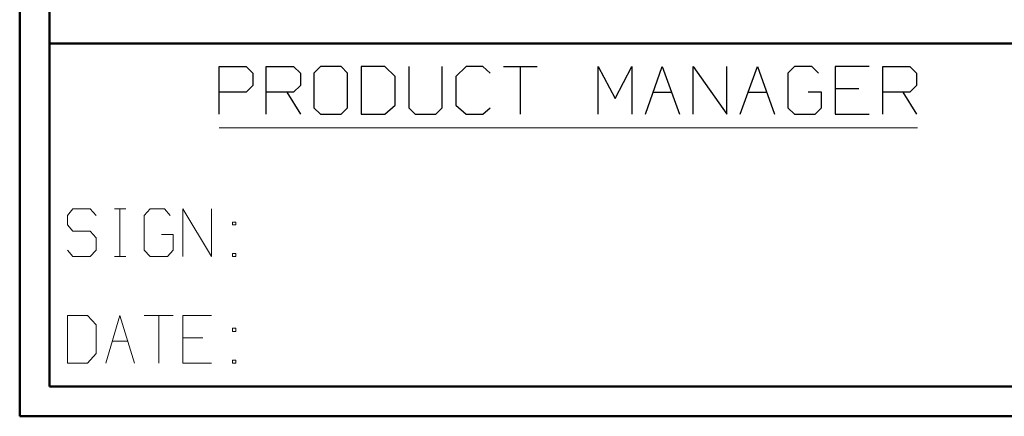
# Model space of a CAD drawing. Units: inches. Extents: x -3.56 to 3.55, y -2.64 to 2.89.
# Drawn here: x -3.56 to -2.3, y -2.64 to -2.13 of the extents above; entities that cross this region are included whole.
import ezdxf

# ---------------------------------------------------------------- set-up
doc = ezdxf.new("R2010")
doc.units = ezdxf.units.IN
doc.header["$MEASUREMENT"] = 0
doc.layers.add('Layer 1', color=7, linetype='Continuous')

msp = doc.modelspace()

# ---------------------------------------------------------------- linework, layer by layer
at = {"layer": 'Layer 1', "lineweight": 50}
for points in [[(-3.559, 2.7562), (-3.559, 2.7562), (-3.559, -2.6382), (-3.559, -2.6382)], [(-3.5208, 2.7181), (-3.5208, 2.7181), (-3.5208, -2.6), (-3.5208, -2.6)], [(-0.8618, -2.1597), (-0.8618, -2.1597), (-3.5208, -2.1597), (-3.5208, -2.1597)], [(3.5069, -2.6), (3.5069, -2.6), (-3.5208, -2.6), (-3.5208, -2.6)], [(3.5451, -2.6382), (3.5451, -2.6382), (-3.559, -2.6382), (-3.559, -2.6382)]]:
    msp.add_open_spline(points, degree=3, dxfattribs=at)
at = {"layer": 'Layer 1', "lineweight": 25}
for points in [[(-3.3035, -2.2507), (-3.3035, -2.2507), (-3.3035, -2.1896), (-3.3035, -2.1896)], [(-3.3035, -2.1896), (-3.3035, -2.1896), (-3.2687, -2.1896), (-3.2687, -2.1896)], [(-3.2687, -2.1896), (-3.2687, -2.1896), (-3.2604, -2.1979), (-3.2604, -2.1979)], [(-3.2431, -2.2507), (-3.2431, -2.2507), (-3.2431, -2.1896), (-3.2431, -2.1896)], [(-3.2431, -2.1896), (-3.2431, -2.1896), (-3.2083, -2.1896), (-3.2083, -2.1896)], [(-3.2083, -2.1896), (-3.2083, -2.1896), (-3.1993, -2.1979), (-3.1993, -2.1979)], [(-3.1736, -2.1896), (-3.1736, -2.1896), (-3.1819, -2.1979), (-3.1819, -2.1979)], [(-3.1472, -2.1896), (-3.1472, -2.1896), (-3.1736, -2.1896), (-3.1736, -2.1896)], [(-3.1389, -2.1979), (-3.1389, -2.1979), (-3.1472, -2.1896), (-3.1472, -2.1896)], [(-3.091, -2.1896), (-3.091, -2.1896), (-3.1215, -2.1896), (-3.1215, -2.1896)], [(-3.1215, -2.1896), (-3.1215, -2.1896), (-3.1215, -2.2507), (-3.1215, -2.2507)], [(-3.0778, -2.2021), (-3.0778, -2.2021), (-3.091, -2.1896), (-3.091, -2.1896)], [(-3.0604, -2.1896), (-3.0604, -2.1896), (-3.0604, -2.2424), (-3.0604, -2.2424)], [(-3.0174, -2.2424), (-3.0174, -2.2424), (-3.0174, -2.1896), (-3.0174, -2.1896)], [(-2.9868, -2.1896), (-2.9868, -2.1896), (-3, -2.2021), (-3, -2.2021)], [(-2.9653, -2.1896), (-2.9653, -2.1896), (-2.9868, -2.1896), (-2.9868, -2.1896)], [(-2.9562, -2.1979), (-2.9562, -2.1979), (-2.9653, -2.1896), (-2.9653, -2.1896)], [(-2.9389, -2.1896), (-2.9389, -2.1896), (-2.8958, -2.1896), (-2.8958, -2.1896)], [(-2.9174, -2.1896), (-2.9174, -2.1896), (-2.9174, -2.2507), (-2.9174, -2.2507)], [(-2.8174, -2.2507), (-2.8174, -2.2507), (-2.8174, -2.1896), (-2.8174, -2.1896)], [(-2.8174, -2.1896), (-2.8174, -2.1896), (-2.7958, -2.2306), (-2.7958, -2.2306)], [(-2.7958, -2.2306), (-2.7958, -2.2306), (-2.7743, -2.1896), (-2.7743, -2.1896)], [(-2.7743, -2.1896), (-2.7743, -2.1896), (-2.7743, -2.2507), (-2.7743, -2.2507)], [(-2.7569, -2.2507), (-2.7569, -2.2507), (-2.7354, -2.1896), (-2.7354, -2.1896)], [(-2.7354, -2.1896), (-2.7354, -2.1896), (-2.7132, -2.2507), (-2.7132, -2.2507)], [(-2.6958, -2.2507), (-2.6958, -2.2507), (-2.6958, -2.1896), (-2.6958, -2.1896)], [(-2.6958, -2.1896), (-2.6958, -2.1896), (-2.6528, -2.2507), (-2.6528, -2.2507)], [(-2.6528, -2.2507), (-2.6528, -2.2507), (-2.6528, -2.1896), (-2.6528, -2.1896)], [(-2.6354, -2.2507), (-2.6354, -2.2507), (-2.6132, -2.1896), (-2.6132, -2.1896)], [(-2.6132, -2.1896), (-2.6132, -2.1896), (-2.5917, -2.2507), (-2.5917, -2.2507)], [(-2.566, -2.1896), (-2.566, -2.1896), (-2.5743, -2.1979), (-2.5743, -2.1979)], [(-2.5437, -2.1896), (-2.5437, -2.1896), (-2.566, -2.1896), (-2.566, -2.1896)], [(-2.5354, -2.1979), (-2.5354, -2.1979), (-2.5437, -2.1896), (-2.5437, -2.1896)], [(-2.4701, -2.1896), (-2.4701, -2.1896), (-2.5139, -2.1896), (-2.5139, -2.1896)], [(-2.5139, -2.1896), (-2.5139, -2.1896), (-2.5139, -2.2507), (-2.5139, -2.2507)], [(-2.4528, -2.2507), (-2.4528, -2.2507), (-2.4528, -2.1896), (-2.4528, -2.1896)], [(-2.4528, -2.1896), (-2.4528, -2.1896), (-2.4181, -2.1896), (-2.4181, -2.1896)], [(-2.4181, -2.1896), (-2.4181, -2.1896), (-2.4097, -2.1979), (-2.4097, -2.1979)], [(-3.2604, -2.1979), (-3.2604, -2.1979), (-3.2604, -2.2139), (-3.2604, -2.2139)], [(-3.1993, -2.1979), (-3.1993, -2.1979), (-3.1993, -2.2139), (-3.1993, -2.2139)], [(-3.1819, -2.1979), (-3.1819, -2.1979), (-3.1819, -2.2424), (-3.1819, -2.2424)], [(-3.1389, -2.2424), (-3.1389, -2.2424), (-3.1389, -2.1979), (-3.1389, -2.1979)], [(-3.0778, -2.2389), (-3.0778, -2.2389), (-3.0778, -2.2021), (-3.0778, -2.2021)], [(-3, -2.2021), (-3, -2.2021), (-3, -2.2389), (-3, -2.2389)], [(-2.5743, -2.1979), (-2.5743, -2.1979), (-2.5743, -2.2424), (-2.5743, -2.2424)], [(-2.4097, -2.1979), (-2.4097, -2.1979), (-2.4097, -2.2139), (-2.4097, -2.2139)], [(-3.2604, -2.2139), (-3.2604, -2.2139), (-3.2687, -2.2222), (-3.2687, -2.2222)], [(-3.1993, -2.2139), (-3.1993, -2.2139), (-3.2083, -2.2222), (-3.2083, -2.2222)], [(-2.4833, -2.2181), (-2.4833, -2.2181), (-2.5139, -2.2181), (-2.5139, -2.2181)], [(-2.4097, -2.2139), (-2.4097, -2.2139), (-2.4181, -2.2222), (-2.4181, -2.2222)], [(-3.2687, -2.2222), (-3.2687, -2.2222), (-3.3035, -2.2222), (-3.3035, -2.2222)], [(-3.2083, -2.2222), (-3.2083, -2.2222), (-3.2431, -2.2222), (-3.2431, -2.2222)], [(-3.2167, -2.2222), (-3.2167, -2.2222), (-3.1993, -2.2507), (-3.1993, -2.2507)], [(-2.7465, -2.2222), (-2.7465, -2.2222), (-2.7236, -2.2222), (-2.7236, -2.2222)], [(-2.625, -2.2222), (-2.625, -2.2222), (-2.6021, -2.2222), (-2.6021, -2.2222)], [(-2.5312, -2.2222), (-2.5312, -2.2222), (-2.5486, -2.2222), (-2.5486, -2.2222)], [(-2.5312, -2.2424), (-2.5312, -2.2424), (-2.5312, -2.2222), (-2.5312, -2.2222)], [(-2.4181, -2.2222), (-2.4181, -2.2222), (-2.4528, -2.2222), (-2.4528, -2.2222)], [(-2.4271, -2.2222), (-2.4271, -2.2222), (-2.4097, -2.2507), (-2.4097, -2.2507)], [(-3.1819, -2.2424), (-3.1819, -2.2424), (-3.1736, -2.2507), (-3.1736, -2.2507)], [(-3.1472, -2.2507), (-3.1472, -2.2507), (-3.1389, -2.2424), (-3.1389, -2.2424)], [(-3.091, -2.2507), (-3.091, -2.2507), (-3.0778, -2.2389), (-3.0778, -2.2389)], [(-3.0604, -2.2424), (-3.0604, -2.2424), (-3.0521, -2.2507), (-3.0521, -2.2507)], [(-3.0257, -2.2507), (-3.0257, -2.2507), (-3.0174, -2.2424), (-3.0174, -2.2424)], [(-3, -2.2389), (-3, -2.2389), (-2.9868, -2.2507), (-2.9868, -2.2507)], [(-2.9653, -2.2507), (-2.9653, -2.2507), (-2.9562, -2.2424), (-2.9562, -2.2424)], [(-2.5743, -2.2424), (-2.5743, -2.2424), (-2.566, -2.2507), (-2.566, -2.2507)], [(-2.5396, -2.2507), (-2.5396, -2.2507), (-2.5312, -2.2424), (-2.5312, -2.2424)], [(-3.1736, -2.2507), (-3.1736, -2.2507), (-3.1472, -2.2507), (-3.1472, -2.2507)], [(-3.1215, -2.2507), (-3.1215, -2.2507), (-3.091, -2.2507), (-3.091, -2.2507)], [(-3.0521, -2.2507), (-3.0521, -2.2507), (-3.0257, -2.2507), (-3.0257, -2.2507)], [(-2.9868, -2.2507), (-2.9868, -2.2507), (-2.9653, -2.2507), (-2.9653, -2.2507)], [(-2.566, -2.2507), (-2.566, -2.2507), (-2.5396, -2.2507), (-2.5396, -2.2507)], [(-2.5139, -2.2507), (-2.5139, -2.2507), (-2.4701, -2.2507), (-2.4701, -2.2507)]]:
    msp.add_open_spline(points, degree=3, dxfattribs=at)
at = {"layer": 'Layer 1', "lineweight": 13}
for points in [[(-3.3035, -2.2681), (-3.3035, -2.2681), (-2.4083, -2.2681), (-2.4083, -2.2681)], [(-3.491, -2.3722), (-3.491, -2.3722), (-3.4979, -2.3806), (-3.4979, -2.3806)], [(-3.4687, -2.3722), (-3.4687, -2.3722), (-3.491, -2.3722), (-3.491, -2.3722)], [(-3.4611, -2.3806), (-3.4611, -2.3806), (-3.4687, -2.3722), (-3.4687, -2.3722)], [(-3.4375, -2.3722), (-3.4375, -2.3722), (-3.4229, -2.3722), (-3.4229, -2.3722)], [(-3.4306, -2.4333), (-3.4306, -2.4333), (-3.4306, -2.3722), (-3.4306, -2.3722)], [(-3.3917, -2.3722), (-3.3917, -2.3722), (-3.3993, -2.3806), (-3.3993, -2.3806)], [(-3.3736, -2.3722), (-3.3736, -2.3722), (-3.3917, -2.3722), (-3.3917, -2.3722)], [(-3.366, -2.3806), (-3.366, -2.3806), (-3.3736, -2.3722), (-3.3736, -2.3722)], [(-3.35, -2.4333), (-3.35, -2.4333), (-3.35, -2.3722), (-3.35, -2.3722)], [(-3.35, -2.3722), (-3.35, -2.3722), (-3.3132, -2.4333), (-3.3132, -2.4333)], [(-3.3132, -2.4333), (-3.3132, -2.4333), (-3.3132, -2.3722), (-3.3132, -2.3722)], [(-3.4979, -2.3806), (-3.4979, -2.3806), (-3.4979, -2.3924), (-3.4979, -2.3924)], [(-3.3993, -2.3806), (-3.3993, -2.3806), (-3.3993, -2.425), (-3.3993, -2.425)], [(-3.4979, -2.3924), (-3.4979, -2.3924), (-3.491, -2.4007), (-3.491, -2.4007)], [(-3.2819, -2.3889), (-3.2819, -2.3889), (-3.2861, -2.3889), (-3.2861, -2.3889)], [(-3.2861, -2.3889), (-3.2861, -2.3889), (-3.2861, -2.3924), (-3.2861, -2.3924)], [(-3.2861, -2.3924), (-3.2861, -2.3924), (-3.2819, -2.3924), (-3.2819, -2.3924)], [(-3.2819, -2.3924), (-3.2819, -2.3924), (-3.2819, -2.3889), (-3.2819, -2.3889)], [(-3.491, -2.4007), (-3.491, -2.4007), (-3.4687, -2.4007), (-3.4687, -2.4007)], [(-3.4687, -2.4007), (-3.4687, -2.4007), (-3.4611, -2.409), (-3.4611, -2.409)], [(-3.4611, -2.409), (-3.4611, -2.409), (-3.4611, -2.425), (-3.4611, -2.425)], [(-3.3625, -2.4049), (-3.3625, -2.4049), (-3.3771, -2.4049), (-3.3771, -2.4049)], [(-3.3625, -2.425), (-3.3625, -2.425), (-3.3625, -2.4049), (-3.3625, -2.4049)], [(-3.491, -2.4333), (-3.491, -2.4333), (-3.4979, -2.425), (-3.4979, -2.425)], [(-3.4687, -2.4333), (-3.4687, -2.4333), (-3.491, -2.4333), (-3.491, -2.4333)], [(-3.4611, -2.425), (-3.4611, -2.425), (-3.4687, -2.4333), (-3.4687, -2.4333)], [(-3.4375, -2.4333), (-3.4375, -2.4333), (-3.4229, -2.4333), (-3.4229, -2.4333)], [(-3.3993, -2.425), (-3.3993, -2.425), (-3.3917, -2.4333), (-3.3917, -2.4333)], [(-3.3917, -2.4333), (-3.3917, -2.4333), (-3.3694, -2.4333), (-3.3694, -2.4333)], [(-3.3694, -2.4333), (-3.3694, -2.4333), (-3.3625, -2.425), (-3.3625, -2.425)], [(-3.2819, -2.4292), (-3.2819, -2.4292), (-3.2861, -2.4292), (-3.2861, -2.4292)], [(-3.2861, -2.4292), (-3.2861, -2.4292), (-3.2861, -2.4333), (-3.2861, -2.4333)], [(-3.2861, -2.4333), (-3.2861, -2.4333), (-3.2819, -2.4333), (-3.2819, -2.4333)], [(-3.2819, -2.4333), (-3.2819, -2.4333), (-3.2819, -2.4292), (-3.2819, -2.4292)], [(-3.4722, -2.509), (-3.4722, -2.509), (-3.4979, -2.509), (-3.4979, -2.509)], [(-3.4979, -2.509), (-3.4979, -2.509), (-3.4979, -2.5701), (-3.4979, -2.5701)], [(-3.4611, -2.5208), (-3.4611, -2.5208), (-3.4722, -2.509), (-3.4722, -2.509)], [(-3.4486, -2.5701), (-3.4486, -2.5701), (-3.4306, -2.509), (-3.4306, -2.509)], [(-3.4306, -2.509), (-3.4306, -2.509), (-3.4118, -2.5701), (-3.4118, -2.5701)], [(-3.3993, -2.509), (-3.3993, -2.509), (-3.3625, -2.509), (-3.3625, -2.509)], [(-3.3806, -2.509), (-3.3806, -2.509), (-3.3806, -2.5701), (-3.3806, -2.5701)], [(-3.3132, -2.509), (-3.3132, -2.509), (-3.35, -2.509), (-3.35, -2.509)], [(-3.35, -2.509), (-3.35, -2.509), (-3.35, -2.5701), (-3.35, -2.5701)], [(-3.4611, -2.5576), (-3.4611, -2.5576), (-3.4611, -2.5208), (-3.4611, -2.5208)], [(-3.2819, -2.525), (-3.2819, -2.525), (-3.2861, -2.525), (-3.2861, -2.525)], [(-3.2861, -2.525), (-3.2861, -2.525), (-3.2861, -2.5292), (-3.2861, -2.5292)], [(-3.2861, -2.5292), (-3.2861, -2.5292), (-3.2819, -2.5292), (-3.2819, -2.5292)], [(-3.2819, -2.5292), (-3.2819, -2.5292), (-3.2819, -2.525), (-3.2819, -2.525)], [(-3.4403, -2.5417), (-3.4403, -2.5417), (-3.4201, -2.5417), (-3.4201, -2.5417)], [(-3.3243, -2.5375), (-3.3243, -2.5375), (-3.35, -2.5375), (-3.35, -2.5375)], [(-3.4722, -2.5701), (-3.4722, -2.5701), (-3.4611, -2.5576), (-3.4611, -2.5576)], [(-3.4979, -2.5701), (-3.4979, -2.5701), (-3.4722, -2.5701), (-3.4722, -2.5701)], [(-3.35, -2.5701), (-3.35, -2.5701), (-3.3132, -2.5701), (-3.3132, -2.5701)], [(-3.2819, -2.566), (-3.2819, -2.566), (-3.2861, -2.566), (-3.2861, -2.566)], [(-3.2861, -2.566), (-3.2861, -2.566), (-3.2861, -2.5701), (-3.2861, -2.5701)], [(-3.2861, -2.5701), (-3.2861, -2.5701), (-3.2819, -2.5701), (-3.2819, -2.5701)], [(-3.2819, -2.5701), (-3.2819, -2.5701), (-3.2819, -2.566), (-3.2819, -2.566)]]:
    msp.add_open_spline(points, degree=3, dxfattribs=at)

doc.saveas('drawing.dxf')
